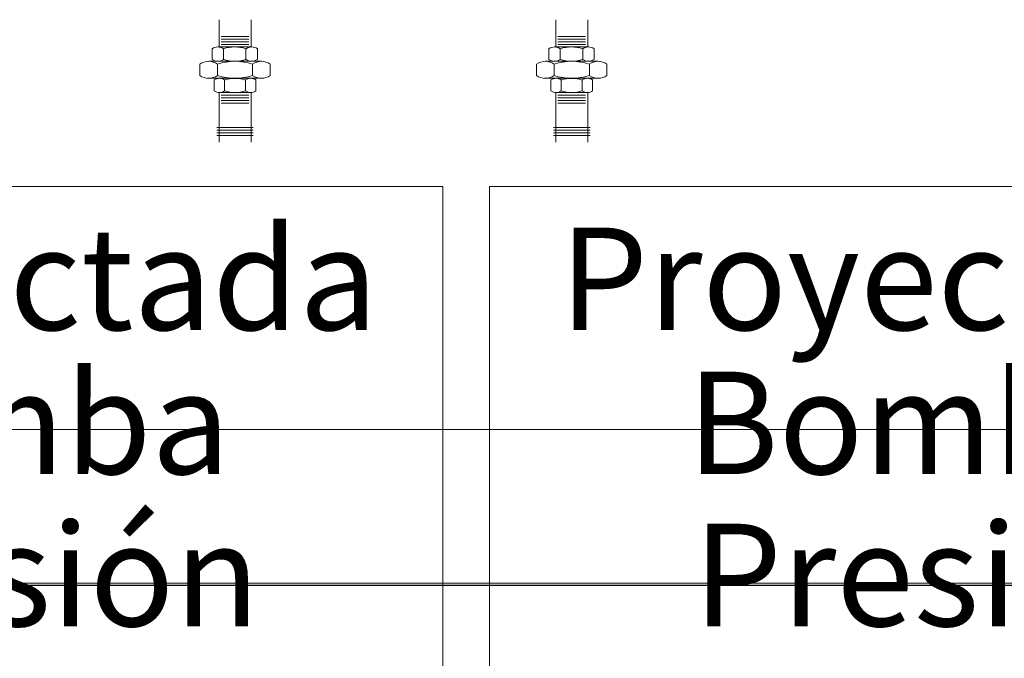
# Model space of a CAD drawing. Extents: x -391 to 30, y -116 to 115.
# Drawn here: x -285 to -284, y -11 to -10 of the extents above; entities that cross this region are included whole.
import ezdxf
from ezdxf.enums import TextEntityAlignment as Align

# ---------------------------------------------------------------- set-up
doc = ezdxf.new("R2010")
doc.units = 0
doc.linetypes.add('CONTINUA', pattern=[0])
for name, color, linetype, lineweight in [('1. ARQUITECTONICO', 251, 'Continuous', 0), ('HS ACCESORIOS', 21, 'Continuous', 15), ('Tuberia techo', 172, 'CONTINUA', 0)]:
    doc.layers.add(name, color=color, linetype=linetype, lineweight=lineweight)
for name, color, linetype in [('PLANO6', 8, 'Continuous'), ('Planos', 255, 'Continuous'), ('Plaqueta', 7, 'Continuous')]:
    doc.layers.add(name, color=color, linetype=linetype)
doc.styles.add('SIMPLEX', font='simplex.shx')

# ---------------------------------------------------------------- blocks, each defined once
blk = doc.blocks.new('A$C6E4774AB')
at = {"layer": 'Planos'}
blk.add_line((-40.91992, -8.48231), (-40.91992, -0.64618), dxfattribs=at)
blk = doc.blocks.new('A$C3F671A5F')
at = {"layer": 'Tuberia techo', "color": 7}
blk.add_blockref('A$C6E4774AB', (172.75647, -16.16472), dxfattribs=at)
blk = doc.blocks.new('UNIVERSAL_1MEDIAPUL')
for p, q in [((-0.0443, 0.0393), (-0.0443, 0.0522)), ((-0.039, 0.0542), (0, 0.0542)), ((-0.0319, 0.0393), (-0.0319, 0.0522)), ((-0.0071, 0.0393), (-0.0071, 0.0522)), ((0.0053, 0.0393), (0.0053, 0.0522)), ((-0.0523, 0.0373), (0.0133, 0.0373)), ((-0.0612, 0.0204), (-0.0612, 0.0339)), ((-0.0404, 0.0204), (-0.0404, 0.034)), ((0.0014, 0.0204), (0.0014, 0.034)), ((0.0222, 0.0204), (0.0222, 0.034)), ((-0.046, 0.0022), (-0.046, 0.0149)), ((-0.0406, 0.0171), (0.0015, 0.0171)), ((-0.0325, 0.0022), (-0.0325, 0.0149)), ((-0.0057, 0.0022), (-0.0057, 0.0149)), ((0.0077, 0.0022), (0.0077, 0.0149))]:
    blk.add_line(p, q)
for points in [[(-0.0382, 0.0373), (-0.0009, 0.0373)], [(-0.0509, 0.0171), (0.0118, 0.0171)], [(-0.0393, 0), (0.001, 0)]]:
    blk.add_lwpolyline(points)
for centre, radius, start, end in [((-0.0381, 0.0437), 0.0106, 54.1261, 125.9714), ((-0.0195, 0.0148), 0.0394, 71.6338, 108.3662), ((-0.0009, 0.0436), 0.0106, 54.3019, 125.7952), ((-0.0508, 0.0195), 0.0178, 54.1261, 125.9714), ((-0.0381, 0.0479), 0.0106, 234.1655, 305.8345), ((-0.0195, -0.0289), 0.0662, 71.6338, 108.3662), ((-0.0195, 0.0768), 0.0394, 251.6338, 288.3662), ((-0.0009, 0.0479), 0.0106, 234.1654, 305.8346), ((0.0118, 0.0195), 0.0179, 54.3019, 125.7952), ((-0.0508, 0.0349), 0.0178, 234.1655, 305.8345), ((-0.0392, 0.0056), 0.0114, 54.1261, 125.9714), ((-0.0195, 0.0833), 0.0662, 251.6338, 288.3662), ((-0.0191, -0.0255), 0.0426, 71.6338, 108.3662), ((0.001, 0.0056), 0.0115, 54.3019, 125.7952), ((0.0118, 0.0349), 0.0178, 234.1654, 305.8346), ((-0.0393, 0.0115), 0.0115, 234.1655, 305.8345), ((-0.0191, 0.0426), 0.0426, 251.6338, 288.3662), ((0.001, 0.0115), 0.0115, 234.1654, 305.8346)]:
    blk.add_arc(centre, radius, start, end)
blk = doc.blocks.new('ROSCA_1MEDIAPUL')
at = {"color": 8, "linetype": 'Continuous'}
for p, q in [((0.0165, -0.0029), (-0.0165, -0.0029)), ((0.0165, -0.0061), (-0.0165, -0.0061)), ((0.0165, -0.0092), (-0.0165, -0.0092)), ((0.0165, -0.0123), (-0.0165, -0.0123))]:
    blk.add_line(p, q, dxfattribs=at)
blk = doc.blocks.new('ROSCA_2PUL')
at = {"color": 8, "linetype": 'Continuous'}
for p, q in [((0.0217, -0.0031), (-0.0217, -0.0031)), ((0.0217, -0.0062), (-0.0217, -0.0062)), ((0.0217, -0.0094), (-0.0217, -0.0094)), ((0.0217, -0.0125), (-0.0217, -0.0125))]:
    blk.add_line(p, q, dxfattribs=at)

msp = doc.modelspace()

# ---------------------------------------------------------------- block references
at = {"layer": 'PLANO6', "color": 7, "linetype": 'Continuous', "rotation": 270}
msp.add_blockref('A$C3F671A5F', (-263.09979, 120.86692, 0.004), dxfattribs=at)

# ---------------------------------------------------------------- next in the draw order: linework, layer by layer
at = {"layer": '1. ARQUITECTONICO'}
for p, q in [((-283.85773, -10.81778), (-286.35773, -10.81778)), ((-283.85773, -10.81778), (-286.35773, -10.81778)), ((-283.70773, -10.96778), (-286.50773, -10.96778)), ((-283.70773, -10.96778), (-286.50773, -10.96778))]:
    msp.add_line(p, q, dxfattribs=at)
at = {"layer": 'HS ACCESORIOS', "extrusion": (8.72868e-13, 0.000101434, 1)}
for p, q in [((-285.03753, -10.44451, -0.00008), (-285.03753, -10.41787, -0.00009)), ((-285.03753, -10.44451, -0.00008), (-285.03753, -10.41787, -0.00009)), ((-285.00626, -10.44445, -0.00008), (-285.00626, -10.41787, -0.00009)), ((-285.00626, -10.44445, -0.00008), (-285.00626, -10.41787, -0.00009)), ((-284.70921, -10.44451, -0.00008), (-284.70921, -10.41787, -0.00009)), ((-284.70921, -10.44451, -0.00008), (-284.70921, -10.41787, -0.00009)), ((-284.67794, -10.44445, -0.00008), (-284.67794, -10.41787, -0.00009)), ((-284.67794, -10.44445, -0.00008), (-284.67794, -10.41787, -0.00009)), ((-285.03753, -10.48895, -0.00008), (-285.03753, -10.53747, -0.00007)), ((-285.03753, -10.48895, -0.00008), (-285.03753, -10.53747, -0.00007)), ((-285.00626, -10.48895, -0.00008), (-285.00626, -10.53747, -0.00007)), ((-285.00626, -10.48895, -0.00008), (-285.00626, -10.53747, -0.00007)), ((-284.70921, -10.48895, -0.00008), (-284.70921, -10.53747, -0.00007)), ((-284.70921, -10.48895, -0.00008), (-284.70921, -10.53747, -0.00007)), ((-284.67794, -10.48895, -0.00008), (-284.67794, -10.53747, -0.00007)), ((-284.67794, -10.48895, -0.00008), (-284.67794, -10.53747, -0.00007))]:
    msp.add_line(p, q, dxfattribs=at)
at = {"layer": 'Tuberia techo', "color": 5, "elevation": 0.004}
for points in [[(-285.67881, -10.58062), (-284.81923, -10.58062), (-284.81923, -11.36458), (-285.67881, -11.36458)], [(-284.77381, -10.58062), (-283.91423, -10.58062), (-283.91423, -11.36458), (-284.77381, -11.36458)]]:
    msp.add_lwpolyline(points, close=True, dxfattribs=at)

# ---------------------------------------------------------------- next in the draw order: block references
at = {"layer": 'HS ACCESORIOS', "extrusion": (-1.1839e-13, 0.000101434, 1)}
for name, p, xscale, yscale, zscale in [('ROSCA_1MEDIAPUL', (-285.0219, -10.4319, -0.00114), 0.8208000000000079, 0.8208000000000079, 0.8208000000000079), ('ROSCA_1MEDIAPUL', (-285.0219, -10.4319, -0.00114), 0.8208000000000102, 0.8208000000000102, 0.8208000000000102), ('ROSCA_1MEDIAPUL', (-284.69358, -10.4319, -0.00114), 0.8208000000000079, 0.8208000000000079, 0.8208000000000079), ('ROSCA_1MEDIAPUL', (-284.69358, -10.4319, -0.00114), 0.8208000000000102, 0.8208000000000102, 0.8208000000000102), ('ROSCA_2PUL', (-285.0219, -10.52056, -0.00114), -0.8208000000000079, 0.8208000000000114, 0.8208000000000114), ('ROSCA_2PUL', (-285.0219, -10.52056, -0.00114), -0.8208000000000102, 0.8208000000000147, 0.8208000000000139), ('ROSCA_2PUL', (-284.69358, -10.52056, -0.00114), -0.8208000000000079, 0.8208000000000114, 0.8208000000000114), ('ROSCA_2PUL', (-284.69358, -10.52056, -0.00114), -0.8208000000000102, 0.8208000000000147, 0.8208000000000139)]:
    msp.add_blockref(name, p, dxfattribs=dict(at, xscale=xscale, yscale=yscale, zscale=zscale))
at = {"layer": 'HS ACCESORIOS', "extrusion": (-1.1839e-13, 0.000101434, 1), "rotation": 180}
for name, p, xscale, yscale, zscale in [('UNIVERSAL_1MEDIAPUL', (-285.03791, -10.44444, -0.00114), 0.8208000000000079, 0.8208000000000079, 0.8208000000000079), ('UNIVERSAL_1MEDIAPUL', (-285.03791, -10.44444, -0.00114), 0.8208000000000102, 0.8208000000000102, 0.8208000000000102), ('UNIVERSAL_1MEDIAPUL', (-284.70959, -10.44444, -0.00114), 0.8208000000000079, 0.8208000000000079, 0.8208000000000079), ('UNIVERSAL_1MEDIAPUL', (-284.70959, -10.44444, -0.00114), 0.8208000000000102, 0.8208000000000102, 0.8208000000000102), ('ROSCA_1MEDIAPUL', (-285.0219, -10.50161, -0.00114), -0.8208000000000079, 0.8208000000000114, 0.8208000000000114), ('ROSCA_1MEDIAPUL', (-285.0219, -10.50161, -0.00114), -0.8208000000000102, 0.8208000000000147, 0.8208000000000139), ('ROSCA_1MEDIAPUL', (-284.69358, -10.50161, -0.00114), -0.8208000000000079, 0.8208000000000114, 0.8208000000000114), ('ROSCA_1MEDIAPUL', (-284.69358, -10.50161, -0.00114), -0.8208000000000102, 0.8208000000000147, 0.8208000000000139)]:
    msp.add_blockref(name, p, dxfattribs=dict(at, xscale=xscale, yscale=yscale, zscale=zscale))

# ---------------------------------------------------------------- next in the draw order: texts
at = {"layer": 'Plaqueta', "style": 'SIMPLEX'}
for s, p in [('Proyectada', (-285.24665, -10.62072, 0.004)), ('Proyectada', (-284.34164, -10.62072, 0.004)), ('Bomba', (-285.25657, -10.76134, 0.004)), ('Bomba', (-284.35156, -10.76134, 0.004)), ('Presión', (-285.23894, -10.90973, 0.004)), ('Presión', (-284.33393, -10.90973, 0.004))]:
    msp.add_text(s, height=0.1, dxfattribs=at).set_placement(p, align=Align.TOP_CENTER)

doc.saveas('drawing.dxf')
